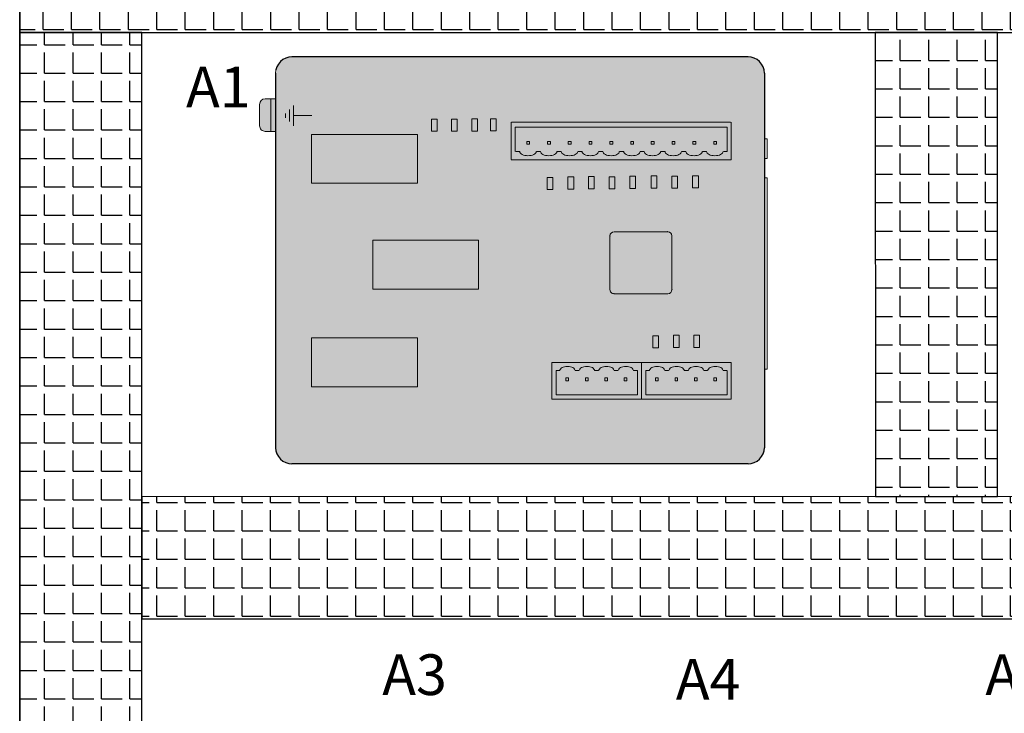
# Model space of a CAD drawing. Units: inches. Extents: x -266344 to 2060511, y -1147873 to -48255.
# Drawn here: x -53594 to -47793, y -979331 to -975243 of the extents above; entities that cross this region are included whole.
import ezdxf

# ---------------------------------------------------------------- set-up
doc = ezdxf.new("R2010")
doc.units = ezdxf.units.IN
doc.layers.add('1', color=7, linetype='Continuous')
doc.layers.add('RED_14_THHN', color=20, linetype='Continuous')
doc.layers.add('ОсновЛинииКонтура', color=5, linetype='Continuous', lineweight=30)

# ---------------------------------------------------------------- blocks, each defined once
blk = doc.blocks.new('МонтПанF12')
at = {"layer": 'ОсновЛинииКонтура'}
blk.add_line((0, 11), (0, 655), dxfattribs=at)
blk = doc.blocks.new('ITDS HVD3 EM3')
at = {"linetype": 'Continuous', "lineweight": 0}
h = blk.add_hatch(color=4, dxfattribs=at)
h.paths.add_polyline_path([(0, 119.93, -0.400047), (4, 123.92), (96, 123.92, -0.400084), (100, 119.93), (100, 7.92, -0.4), (96, 3.93), (18.33, 3.93), (18.33, 1.36, -0.37895), (17.14, 0.01), (11.69, 0, -0.414214), (10.33, 1.36), (10.33, 3.93), (4, 3.93, -0.400115), (0, 7.92)], flags=0)
h.paths.add_polyline_path([(45.06, 53.77), (57.06, 53.77), (57.06, 27.77), (45.06, 27.77)], flags=0)
h.paths.add_polyline_path([(69.06, 38.77), (81.06, 38.77), (81.06, 12.77), (69.06, 12.77)], flags=0)
h.paths.add_polyline_path([(19.06, 38.77), (31.06, 38.77), (31.06, 12.77), (19.06, 12.77)], flags=0)
for points in [[(45.06, 53.77), (45.06, 27.77), (57.06, 27.77), (57.06, 53.77)], [(19.06, 38.77), (19.06, 12.77), (31.06, 12.77), (31.06, 38.77)], [(69.06, 38.77), (69.06, 12.77), (81.06, 12.77), (81.06, 38.77)]]:
    blk.add_hatch(color=9, dxfattribs=at).paths.add_polyline_path(points, flags=0)
at = {"linetype": 'Continuous'}
for p, q in [((2.49, 123.6), (1.8, 123.22)), ((3.23, 123.84), (2.49, 123.6)), ((4, 123.92), (3.23, 123.84)), ((4, 123.92), (96, 123.92)), ((96.77, 123.84), (96, 123.92)), ((97.51, 123.6), (96.77, 123.84)), ((98.2, 123.22), (97.51, 123.6)), ((0.33, 121.43), (0.09, 120.69)), ((0.7, 122.12), (0.33, 121.43)), ((1.2, 122.73), (0.7, 122.12)), ((1.8, 123.22), (1.2, 122.73)), ((98.8, 122.73), (98.2, 123.22)), ((99.3, 122.12), (98.8, 122.73)), ((99.67, 121.43), (99.3, 122.12)), ((99.91, 120.69), (99.67, 121.43)), ((0.09, 120.69), (0, 119.93)), ((0, 119.93), (0, 7.92)), ((100, 119.93), (99.91, 120.69)), ((100, 119.93), (100, 7.92)), ((0, 7.92), (0.09, 7.16)), ((99.91, 7.16), (100, 7.92)), ((0.09, 7.16), (0.33, 6.42)), ((0.33, 6.42), (0.7, 5.73)), ((0.7, 5.73), (1.2, 5.13)), ((1.2, 5.13), (1.8, 4.63)), ((98.2, 4.63), (98.8, 5.13)), ((98.8, 5.13), (99.3, 5.73)), ((99.3, 5.73), (99.67, 6.42)), ((99.67, 6.42), (99.91, 7.16)), ((1.8, 4.63), (2.49, 4.25)), ((2.49, 4.25), (3.23, 4.01)), ((4, 3.93), (96, 3.93)), ((96, 3.93), (96.77, 4.01)), ((96.77, 4.01), (97.51, 4.25)), ((97.51, 4.25), (98.2, 4.63))]:
    blk.add_line(p, q, dxfattribs=at)
at = {"linetype": 'Continuous', "lineweight": 0}
for p, q in [((24.96, 124.57), (20.16, 124.57)), ((20.16, 124.57), (20.16, 123.97)), ((20.16, 123.97), (24.96, 123.97)), ((24.96, 123.97), (24.96, 124.57)), ((76.76, 124.57), (29.76, 124.57)), ((29.76, 124.57), (29.76, 123.97)), ((29.76, 123.97), (76.76, 123.97)), ((76.76, 123.97), (76.76, 124.57)), ((16.06, 61.81), (16.06, 115.57)), ((16.08, 115.77), (25.28, 115.77)), ((23.3, 114.77), (17.3, 114.77)), ((17.3, 114.77), (17.3, 62.77)), ((23.3, 114.77), (23.3, 113.97)), ((23.5, 113.72), (23.3, 113.76)), ((23.68, 113.61), (23.5, 113.72)), ((23.86, 113.42), (23.68, 113.61)), ((25.3, 61.77), (25.3, 115.77)), ((75.06, 93.77), (75.06, 115.77)), ((75.06, 115.77), (84.06, 115.77)), ((76.68, 113.64), (76.5, 113.46)), ((76.86, 113.74), (76.68, 113.64)), ((77.06, 113.78), (76.86, 113.74)), ((83.06, 114.77), (77.06, 114.77)), ((77.06, 113.79), (77.06, 114.73)), ((83.06, 94.77), (83.06, 114.77)), ((84.06, 115.77), (84.06, 93.77)), ((20.8, 112.16), (20.8, 111.47)), ((21.5, 112.16), (20.8, 112.16)), ((20.8, 111.47), (21.5, 111.47)), ((21.5, 111.47), (21.5, 112.16)), ((24.01, 113.17), (23.86, 113.42)), ((24.13, 112.87), (24.01, 113.17)), ((24.22, 112.52), (24.13, 112.87)), ((24.28, 112.14), (24.22, 112.52)), ((24.22, 110.98), (24.28, 111.36)), ((24.3, 111.75), (24.28, 112.14)), ((24.28, 111.36), (24.3, 111.75)), ((76.08, 112.27), (76.06, 111.9)), ((76.06, 111.9), (76.08, 111.54)), ((76.14, 112.62), (76.08, 112.27)), ((76.08, 111.54), (76.14, 111.18)), ((76.23, 112.95), (76.14, 112.62)), ((76.14, 111.18), (76.23, 110.86)), ((76.35, 113.23), (76.23, 112.95)), ((76.5, 113.46), (76.35, 113.23)), ((79.56, 112.17), (78.86, 112.17)), ((78.86, 112.17), (78.86, 111.53)), ((78.86, 111.53), (79.56, 111.53)), ((79.56, 111.53), (79.56, 112.17)), ((23.3, 109.74), (23.5, 109.78)), ((23.3, 109.74), (23.3, 108.74)), ((23.5, 109.78), (23.68, 109.9)), ((23.68, 109.9), (23.86, 110.08)), ((23.86, 110.08), (24.01, 110.33)), ((24.01, 110.33), (24.13, 110.64)), ((24.13, 110.64), (24.22, 110.98)), ((76.23, 110.86), (76.35, 110.58)), ((76.35, 110.58), (76.5, 110.34)), ((76.5, 110.34), (76.68, 110.17)), ((76.68, 108.87), (76.5, 108.7)), ((76.68, 110.17), (76.86, 110.06)), ((76.86, 108.98), (76.68, 108.87)), ((76.86, 110.06), (77.06, 110.03)), ((77.06, 109.01), (76.86, 108.98)), ((77.06, 109.01), (77.06, 109.95)), ((20.8, 107.05), (20.8, 106.36)), ((21.5, 107.05), (20.8, 107.05)), ((20.8, 106.36), (21.5, 106.36)), ((21.5, 106.36), (21.5, 107.05)), ((23.5, 108.62), (23.3, 108.66)), ((23.68, 108.51), (23.5, 108.62)), ((23.86, 108.32), (23.68, 108.51)), ((24.01, 108.07), (23.86, 108.32)), ((24.13, 107.77), (24.01, 108.07)), ((24.22, 107.42), (24.13, 107.77)), ((24.28, 107.04), (24.22, 107.42)), ((24.3, 106.65), (24.28, 107.04)), ((24.28, 106.26), (24.3, 106.65)), ((32.21, 107.7), (29.21, 107.7)), ((29.21, 107.7), (29.21, 106.3)), ((32.21, 106.3), (32.21, 107.7)), ((71.41, 108), (68.41, 108)), ((68.41, 108), (68.41, 106.6)), ((68.41, 106.6), (71.41, 106.6)), ((71.41, 106.6), (71.41, 108)), ((76.08, 107.5), (76.06, 107.13)), ((76.06, 107.13), (76.08, 106.77)), ((76.14, 107.85), (76.08, 107.5)), ((76.08, 106.77), (76.14, 106.42)), ((76.23, 108.18), (76.14, 107.85)), ((76.14, 106.42), (76.23, 106.09)), ((76.35, 108.46), (76.23, 108.18)), ((76.5, 108.7), (76.35, 108.46)), ((79.56, 107.4), (78.86, 107.4)), ((78.86, 107.4), (78.86, 106.76)), ((78.86, 106.76), (79.56, 106.76)), ((79.56, 106.76), (79.56, 107.4)), ((23.3, 104.64), (23.5, 104.68)), ((23.3, 104.64), (23.3, 103.64)), ((23.5, 104.68), (23.68, 104.8)), ((23.68, 104.8), (23.86, 104.98)), ((23.86, 104.98), (24.01, 105.23)), ((24.01, 105.23), (24.13, 105.53)), ((24.13, 105.53), (24.22, 105.88)), ((24.22, 105.88), (24.28, 106.26)), ((29.21, 106.3), (32.21, 106.3)), ((76.23, 106.09), (76.35, 105.81)), ((76.35, 105.81), (76.5, 105.57)), ((76.5, 105.57), (76.68, 105.4)), ((76.68, 104.08), (76.5, 103.91)), ((76.68, 105.4), (76.86, 105.29)), ((76.86, 104.19), (76.68, 104.08)), ((76.86, 105.29), (77.06, 105.26)), ((77.06, 104.23), (76.86, 104.19)), ((77.06, 104.23), (77.06, 105.16)), ((20.8, 101.93), (20.8, 101.24)), ((21.5, 101.93), (20.8, 101.93)), ((21.5, 101.24), (21.5, 101.93)), ((23.5, 103.5), (23.3, 103.54)), ((23.68, 103.38), (23.5, 103.5)), ((23.86, 103.2), (23.68, 103.38)), ((24.01, 102.95), (23.86, 103.2)), ((24.13, 102.65), (24.01, 102.95)), ((24.22, 102.3), (24.13, 102.65)), ((24.28, 101.92), (24.22, 102.3)), ((24.3, 101.53), (24.28, 101.92)), ((24.28, 101.14), (24.3, 101.53)), ((32.31, 102.6), (29.31, 102.6)), ((29.31, 102.6), (29.31, 101.2)), ((32.31, 101.2), (32.31, 102.6)), ((71.41, 103), (68.41, 103)), ((68.41, 103), (68.41, 101.6)), ((68.41, 101.6), (71.41, 101.6)), ((71.41, 101.6), (71.41, 103)), ((76.08, 102.71), (76.06, 102.35)), ((76.06, 102.35), (76.08, 101.98)), ((76.14, 103.07), (76.08, 102.71)), ((76.08, 101.98), (76.14, 101.63)), ((76.23, 103.39), (76.14, 103.07)), ((76.14, 101.63), (76.23, 101.31)), ((76.35, 103.68), (76.23, 103.39)), ((76.5, 103.91), (76.35, 103.68)), ((79.56, 102.62), (78.86, 102.62)), ((78.86, 102.62), (78.86, 101.97)), ((78.86, 101.97), (79.56, 101.97)), ((79.56, 101.97), (79.56, 102.62)), ((20.8, 101.24), (21.5, 101.24)), ((23.3, 99.52), (23.5, 99.56)), ((23.3, 99.52), (23.3, 98.52)), ((23.5, 99.56), (23.68, 99.67)), ((23.68, 99.67), (23.86, 99.86)), ((23.86, 99.86), (24.01, 100.11)), ((24.01, 100.11), (24.13, 100.41)), ((24.13, 100.41), (24.22, 100.76)), ((24.22, 100.76), (24.28, 101.14)), ((29.31, 101.2), (32.31, 101.2)), ((42.99, 100.2), (42.99, 87)), ((57.19, 101.2), (43.99, 101.2)), ((58.19, 87), (58.19, 100.2)), ((76.23, 101.31), (76.35, 101.02)), ((76.35, 101.02), (76.5, 100.79)), ((76.5, 99.14), (76.35, 98.91)), ((76.5, 100.79), (76.68, 100.61)), ((76.68, 99.31), (76.5, 99.14)), ((76.68, 100.61), (76.86, 100.51)), ((76.86, 99.42), (76.68, 99.31)), ((76.86, 100.51), (77.06, 100.47)), ((77.06, 99.46), (76.86, 99.42)), ((77.06, 99.46), (77.06, 100.4)), ((20.8, 96.83), (20.8, 96.14)), ((21.5, 96.83), (20.8, 96.83)), ((21.5, 96.14), (21.5, 96.83)), ((23.5, 98.4), (23.3, 98.44)), ((23.68, 98.28), (23.5, 98.4)), ((23.86, 98.1), (23.68, 98.28)), ((24.01, 97.85), (23.86, 98.1)), ((24.13, 97.54), (24.01, 97.85)), ((24.22, 97.2), (24.13, 97.54)), ((24.28, 96.82), (24.22, 97.2)), ((24.3, 96.43), (24.28, 96.82)), ((32.26, 97.5), (29.26, 97.5)), ((29.26, 97.5), (29.26, 96.1)), ((32.26, 96.1), (32.26, 97.5)), ((71.51, 97.9), (68.51, 97.9)), ((68.51, 97.9), (68.51, 96.5)), ((71.51, 96.5), (71.51, 97.9)), ((76.08, 97.95), (76.06, 97.58)), ((76.06, 97.58), (76.08, 97.21)), ((76.14, 98.3), (76.08, 97.95)), ((76.08, 97.21), (76.14, 96.86)), ((76.23, 98.62), (76.14, 98.3)), ((76.14, 96.86), (76.23, 96.54)), ((76.35, 98.91), (76.23, 98.62)), ((79.56, 97.85), (78.86, 97.85)), ((78.86, 97.85), (78.86, 97.2)), ((78.86, 97.2), (79.56, 97.2)), ((79.56, 97.2), (79.56, 97.85)), ((20.8, 96.14), (21.5, 96.14)), ((23.3, 94.42), (23.5, 94.46)), ((23.3, 94.41), (23.3, 93.4)), ((23.5, 94.46), (23.68, 94.57)), ((23.68, 94.57), (23.86, 94.76)), ((23.86, 94.76), (24.01, 95.01)), ((24.01, 95.01), (24.13, 95.31)), ((24.13, 95.31), (24.22, 95.66)), ((24.22, 95.66), (24.28, 96.04)), ((24.28, 96.04), (24.3, 96.43)), ((29.26, 96.1), (32.26, 96.1)), ((68.51, 96.5), (71.51, 96.5)), ((76.23, 96.54), (76.35, 96.25)), ((76.35, 96.25), (76.5, 96.02)), ((76.5, 96.02), (76.68, 95.85)), ((76.68, 95.85), (76.86, 95.74)), ((76.86, 95.74), (77.06, 95.7)), ((77.06, 94.77), (77.06, 95.7)), ((77.06, 94.77), (83.06, 94.77)), ((23.5, 93.36), (23.3, 93.4)), ((23.68, 93.25), (23.5, 93.36)), ((23.86, 93.06), (23.68, 93.25)), ((24.01, 92.82), (23.86, 93.06)), ((24.13, 92.51), (24.01, 92.82)), ((24.22, 92.16), (24.13, 92.51)), ((24.28, 91.79), (24.22, 92.16)), ((32.36, 92.3), (29.36, 92.3)), ((29.36, 92.3), (29.36, 90.9)), ((32.36, 90.9), (32.36, 92.3)), ((84.06, 93.77), (75.06, 93.77)), ((75.06, 71.77), (75.06, 93.77)), ((75.06, 93.77), (84.06, 93.77)), ((83.06, 92.77), (77.06, 92.77)), ((77.06, 91.79), (77.06, 92.73)), ((83.06, 72.77), (83.06, 92.77)), ((84.06, 93.77), (84.06, 71.77)), ((20.8, 91.8), (20.8, 91.11)), ((21.5, 91.8), (20.8, 91.8)), ((20.8, 91.11), (21.5, 91.11)), ((21.5, 91.11), (21.5, 91.8)), ((23.3, 89.39), (23.5, 89.43)), ((23.5, 89.43), (23.68, 89.54)), ((23.68, 89.54), (23.86, 89.73)), ((23.86, 89.73), (24.01, 89.98)), ((24.01, 89.98), (24.13, 90.28)), ((24.13, 90.28), (24.22, 90.63)), ((24.22, 90.63), (24.28, 91)), ((24.3, 91.4), (24.28, 91.79)), ((24.28, 91), (24.3, 91.4)), ((29.36, 90.9), (32.36, 90.9)), ((76.08, 90.27), (76.06, 89.9)), ((76.06, 89.9), (76.08, 89.54)), ((76.14, 90.62), (76.08, 90.27)), ((76.08, 89.54), (76.14, 89.18)), ((76.23, 90.95), (76.14, 90.62)), ((76.35, 91.23), (76.23, 90.95)), ((76.5, 91.46), (76.35, 91.23)), ((76.68, 91.64), (76.5, 91.46)), ((76.86, 91.74), (76.68, 91.64)), ((77.06, 91.78), (76.86, 91.74)), ((79.56, 90.17), (78.86, 90.17)), ((78.86, 90.17), (78.86, 89.53)), ((78.86, 89.53), (79.56, 89.53)), ((79.56, 89.53), (79.56, 90.17)), ((23.3, 89.39), (23.3, 88.38)), ((23.5, 88.26), (23.3, 88.3)), ((23.68, 88.15), (23.5, 88.26)), ((23.86, 87.96), (23.68, 88.15)), ((24.01, 87.71), (23.86, 87.96)), ((24.13, 87.41), (24.01, 87.71)), ((24.22, 87.06), (24.13, 87.41)), ((24.28, 86.69), (24.22, 87.06)), ((32.46, 87.2), (29.46, 87.2)), ((29.46, 87.2), (29.46, 85.8)), ((32.46, 85.8), (32.46, 87.2)), ((76.14, 89.18), (76.23, 88.86)), ((76.23, 88.86), (76.35, 88.58)), ((76.35, 88.58), (76.5, 88.34)), ((76.5, 88.34), (76.68, 88.17)), ((76.68, 88.17), (76.86, 88.06)), ((76.86, 88.06), (77.06, 88.03)), ((77.06, 87.01), (76.86, 86.98)), ((77.06, 87.01), (77.06, 87.95)), ((20.8, 86.7), (20.8, 86.01)), ((21.5, 86.7), (20.8, 86.7)), ((20.8, 86.01), (21.5, 86.01)), ((21.5, 86.01), (21.5, 86.7)), ((23.68, 84.44), (23.86, 84.62)), ((23.86, 84.62), (24.01, 84.87)), ((24.01, 84.87), (24.13, 85.18)), ((24.13, 85.18), (24.22, 85.52)), ((24.22, 85.52), (24.28, 85.9)), ((24.3, 86.29), (24.28, 86.69)), ((24.28, 85.9), (24.3, 86.29)), ((29.46, 85.8), (32.46, 85.8)), ((43.99, 86), (57.19, 86)), ((76.08, 85.5), (76.06, 85.13)), ((76.06, 85.13), (76.08, 84.77)), ((76.14, 85.85), (76.08, 85.5)), ((76.08, 84.77), (76.14, 84.42)), ((76.23, 86.18), (76.14, 85.85)), ((76.35, 86.46), (76.23, 86.18)), ((76.5, 86.7), (76.35, 86.46)), ((76.68, 86.87), (76.5, 86.7)), ((76.86, 86.98), (76.68, 86.87)), ((79.56, 85.4), (78.86, 85.4)), ((78.86, 85.4), (78.86, 84.76)), ((78.86, 84.76), (79.56, 84.76)), ((79.56, 84.76), (79.56, 85.4)), ((23.3, 84.28), (23.5, 84.32)), ((23.3, 84.28), (23.3, 83.28)), ((23.5, 83.14), (23.3, 83.18)), ((23.5, 84.32), (23.68, 84.44)), ((23.68, 83.03), (23.5, 83.14)), ((23.86, 82.84), (23.68, 83.03)), ((24.01, 82.59), (23.86, 82.84)), ((24.13, 82.29), (24.01, 82.59)), ((24.22, 81.94), (24.13, 82.29)), ((76.14, 84.42), (76.23, 84.09)), ((76.23, 84.09), (76.35, 83.81)), ((76.35, 83.81), (76.5, 83.57)), ((76.5, 83.57), (76.68, 83.4)), ((76.68, 83.4), (76.86, 83.29)), ((76.86, 82.19), (76.68, 82.08)), ((76.86, 83.29), (77.06, 83.26)), ((77.06, 82.23), (76.86, 82.19)), ((77.06, 82.23), (77.06, 83.16)), ((20.8, 81.57), (20.8, 80.89)), ((21.5, 81.57), (20.8, 81.57)), ((20.8, 80.89), (21.5, 80.89)), ((21.5, 80.89), (21.5, 81.57)), ((24.01, 79.75), (24.13, 80.06)), ((24.13, 80.06), (24.22, 80.4)), ((24.28, 81.56), (24.22, 81.94)), ((24.22, 80.4), (24.28, 80.78)), ((24.3, 81.17), (24.28, 81.56)), ((24.28, 80.78), (24.3, 81.17)), ((32.41, 82.1), (29.41, 82.1)), ((29.41, 82.1), (29.41, 80.7)), ((29.41, 80.7), (32.41, 80.7)), ((32.41, 80.7), (32.41, 82.1)), ((76.08, 80.71), (76.06, 80.35)), ((76.06, 80.35), (76.08, 79.98)), ((76.14, 81.07), (76.08, 80.71)), ((76.08, 79.98), (76.14, 79.63)), ((76.23, 81.39), (76.14, 81.07)), ((76.35, 81.68), (76.23, 81.39)), ((76.5, 81.91), (76.35, 81.68)), ((76.68, 82.08), (76.5, 81.91)), ((79.56, 80.62), (78.86, 80.62)), ((78.86, 80.62), (78.86, 79.97)), ((78.86, 79.97), (79.56, 79.97)), ((79.56, 79.97), (79.56, 80.62)), ((23.3, 79.16), (23.5, 79.2)), ((23.3, 79.16), (23.3, 78.16)), ((23.5, 78.04), (23.3, 78.08)), ((23.5, 79.2), (23.68, 79.32)), ((23.68, 77.93), (23.5, 78.04)), ((23.68, 79.32), (23.86, 79.5)), ((23.86, 77.74), (23.68, 77.93)), ((23.86, 79.5), (24.01, 79.75)), ((24.01, 77.49), (23.86, 77.74)), ((24.13, 77.19), (24.01, 77.49)), ((76.14, 79.63), (76.23, 79.31)), ((76.23, 79.31), (76.35, 79.02)), ((76.35, 79.02), (76.5, 78.79)), ((76.5, 78.79), (76.68, 78.61)), ((76.68, 78.61), (76.86, 78.51)), ((76.86, 77.42), (76.68, 77.31)), ((76.86, 78.51), (77.06, 78.47)), ((77.06, 77.46), (76.86, 77.42)), ((77.06, 77.46), (77.06, 78.4)), ((20.8, 76.47), (20.8, 75.78)), ((21.5, 76.47), (20.8, 76.47)), ((20.8, 75.78), (21.5, 75.78)), ((21.5, 75.78), (21.5, 76.47)), ((24.01, 74.65), (24.13, 74.95)), ((24.22, 76.84), (24.13, 77.19)), ((24.13, 74.95), (24.22, 75.3)), ((24.28, 76.46), (24.22, 76.84)), ((24.22, 75.3), (24.28, 75.68)), ((24.3, 76.07), (24.28, 76.46)), ((24.28, 75.68), (24.3, 76.07)), ((32.51, 77.1), (29.51, 77.1)), ((29.51, 77.1), (29.51, 75.7)), ((29.51, 75.7), (32.51, 75.7)), ((32.51, 75.7), (32.51, 77.1)), ((76.08, 75.95), (76.06, 75.58)), ((76.06, 75.58), (76.08, 75.21)), ((76.14, 76.3), (76.08, 75.95)), ((76.08, 75.21), (76.14, 74.86)), ((76.23, 76.62), (76.14, 76.3)), ((76.35, 76.91), (76.23, 76.62)), ((76.5, 77.14), (76.35, 76.91)), ((76.68, 77.31), (76.5, 77.14)), ((79.56, 75.85), (78.86, 75.85)), ((78.86, 75.85), (78.86, 75.2)), ((78.86, 75.2), (79.56, 75.2)), ((79.56, 75.2), (79.56, 75.85)), ((23.3, 74.06), (23.5, 74.1)), ((23.3, 73.99), (23.3, 72.99)), ((23.5, 72.95), (23.3, 72.99)), ((23.5, 74.1), (23.68, 74.21)), ((23.68, 72.84), (23.5, 72.95)), ((23.68, 74.21), (23.86, 74.4)), ((23.86, 72.65), (23.68, 72.84)), ((23.86, 74.4), (24.01, 74.65)), ((24.01, 72.4), (23.86, 72.65)), ((76.14, 74.86), (76.23, 74.54)), ((76.23, 74.54), (76.35, 74.25)), ((76.35, 74.25), (76.5, 74.02)), ((76.5, 74.02), (76.68, 73.85)), ((76.68, 73.85), (76.86, 73.74)), ((76.86, 73.74), (77.06, 73.7)), ((77.06, 72.77), (77.06, 73.7)), ((77.06, 72.77), (83.06, 72.77)), ((20.8, 71.38), (20.8, 70.69)), ((21.5, 71.38), (20.8, 71.38)), ((20.8, 70.69), (21.5, 70.69)), ((21.5, 70.69), (21.5, 71.38)), ((24.13, 72.1), (24.01, 72.4)), ((24.22, 71.75), (24.13, 72.1)), ((24.13, 69.86), (24.22, 70.21)), ((24.28, 71.37), (24.22, 71.75)), ((24.22, 70.21), (24.28, 70.59)), ((24.3, 70.98), (24.28, 71.37)), ((24.28, 70.59), (24.3, 70.98)), ((32.61, 72), (29.61, 72)), ((29.61, 72), (29.61, 70.6)), ((29.61, 70.6), (32.61, 70.6)), ((32.61, 70.6), (32.61, 72)), ((84.06, 71.77), (75.06, 71.77)), ((75.06, 71.77), (84.06, 71.77)), ((23.3, 68.97), (23.5, 69.01)), ((23.3, 68.97), (23.3, 67.97)), ((23.5, 67.85), (23.3, 67.89)), ((23.5, 69.01), (23.68, 69.12)), ((23.68, 67.73), (23.5, 67.85)), ((23.68, 69.12), (23.86, 69.31)), ((23.86, 67.55), (23.68, 67.73)), ((23.86, 69.31), (24.01, 69.56)), ((24.01, 69.56), (24.13, 69.86)), ((20.8, 66.28), (20.8, 65.59)), ((21.5, 66.28), (20.8, 66.28)), ((20.8, 65.59), (21.5, 65.59)), ((21.5, 65.59), (21.5, 66.28)), ((24.01, 67.3), (23.86, 67.55)), ((24.13, 66.99), (24.01, 67.3)), ((24.22, 66.65), (24.13, 66.99)), ((24.28, 66.27), (24.22, 66.65)), ((24.22, 65.11), (24.28, 65.49)), ((24.3, 65.88), (24.28, 66.27)), ((24.28, 65.49), (24.3, 65.88)), ((23.3, 63.87), (23.5, 63.91)), ((23.3, 63.87), (23.3, 62.87)), ((23.5, 63.91), (23.68, 64.02)), ((23.68, 64.02), (23.86, 64.21)), ((23.86, 64.21), (24.01, 64.46)), ((24.01, 64.46), (24.13, 64.76)), ((24.13, 64.76), (24.22, 65.11)), ((16.06, 61.77), (25.26, 61.77)), ((17.3, 62.77), (23.3, 62.77)), ((18.21, 58.1), (15.21, 58.1)), ((15.21, 58.1), (15.21, 56.7)), ((18.21, 56.7), (18.21, 58.1)), ((15.21, 56.7), (18.21, 56.7)), ((18.24, 53.5), (15.24, 53.5)), ((15.24, 53.5), (15.24, 52.1)), ((18.24, 52.1), (18.24, 53.5)), ((45.06, 27.77), (45.06, 53.77)), ((45.06, 53.77), (57.06, 53.77)), ((57.06, 53.77), (57.06, 27.77)), ((15.24, 52.1), (18.24, 52.1)), ((18.31, 48.5), (15.31, 48.5)), ((15.31, 48.5), (15.31, 47.1)), ((18.31, 47.1), (18.31, 48.5)), ((15.31, 47.1), (18.31, 47.1)), ((18.31, 43.6), (15.31, 43.6)), ((15.31, 43.6), (15.31, 42.2)), ((18.31, 42.2), (18.31, 43.6)), ((15.31, 42.2), (18.31, 42.2)), ((19.06, 12.77), (19.06, 38.77)), ((19.06, 38.77), (31.06, 38.77)), ((31.06, 38.77), (31.06, 12.77)), ((69.06, 12.77), (69.06, 38.77)), ((69.06, 38.77), (81.06, 38.77)), ((81.06, 38.77), (81.06, 12.77)), ((57.06, 27.77), (45.06, 27.77)), ((14.43, 12.84), (14.43, 8.34)), ((31.06, 12.77), (19.06, 12.77)), ((81.06, 12.77), (69.06, 12.77)), ((11.93, 8.34), (16.93, 8.34)), ((12.93, 7.34), (15.93, 7.34)), ((13.93, 6.34), (14.97, 6.34)), ((3.23, 4.01), (4, 3.93)), ((10.33, 3.28), (10.33, 3.93)), ((10.33, 2.78), (10.33, 3.34)), ((18.33, 2.78), (10.33, 2.78)), ((10.33, 1.36), (10.33, 2.72)), ((18.33, 3.93), (18.33, 3.28)), ((18.33, 3.34), (18.33, 2.78)), ((18.33, 2.72), (18.33, 1.36)), ((16.97, 0), (11.69, 0))]:
    blk.add_line(p, q, dxfattribs=at)
for centre, radius, start, end in [((43.99, 100.2), 1, 90, 180), ((57.19, 100.2), 1, 0, 90), ((43.99, 87), 1, 180, 270), ((57.19, 87), 1, 270, 0), ((11.69, 1.36), 1.36, 180, 270), ((16.97, 1.36), 1.36, 270, 0)]:
    blk.add_arc(centre, radius, start, end, dxfattribs=at)
for p in [(42.99, 100.2), (57.19, 101.2), (43.99, 86), (58.19, 87)]:
    blk.add_point(p, dxfattribs=at)

msp = doc.modelspace()

# ---------------------------------------------------------------- hatches: boundary and pattern name
at = {"layer": 'RED_14_THHN'}
h = msp.add_hatch(dxfattribs=at)
h.set_pattern_fill('ANGLE', scale=24, style=0)
h.set_pattern_definition([(0, (-452607.51, -1268503.63), (0, 167.64), [121.92, -45.72]), (90, (-452607.51, -1268503.63), (-167.64, 1e-14), [121.92, -45.72])])
h.paths.add_polyline_path([(-42794.048, -975317.558), (-42794.048, -974596.295), (-53594.048, -974596.856), (-53593.959, -975317.571)])
h = msp.add_hatch(dxfattribs=at)
h.set_pattern_fill('ANGLE', scale=24, style=0)
h.set_pattern_definition([(0, (-462321.28, -1254846.15), (0, 167.64), [121.92, -45.72]), (90, (-462321.28, -1254846.15), (-167.64, 1e-14), [121.92, -45.72])])
h.paths.add_polyline_path([(-53593.872, -982850.764), (-52874.048, -982850.764), (-52874.048, -975318.118), (-53593.992, -975318.118)])
h = msp.add_hatch(dxfattribs=at)
h.set_pattern_fill('ANGLE', scale=24, style=0)
h.set_pattern_definition([(0, (-457280.56, -1262482.56), (0, 167.64), [121.92, -45.72]), (90, (-457280.56, -1262482.56), (-167.64, 1e-14), [121.92, -45.72])])
h.paths.add_polyline_path([(-48553.158, -978054.187), (-47833.008, -978054.187), (-47833.334, -975317.564), (-48553.334, -975317.661)])
h = msp.add_hatch(dxfattribs=at)
h.set_pattern_fill('ANGLE', scale=24, style=0)
h.set_pattern_definition([(0, (-452607.8, -1271961.26), (0, 167.64), [121.92, -45.72]), (90, (-452607.8, -1271961.26), (-167.64, 1e-14), [121.92, -45.72])])
h.paths.add_polyline_path([(-43513.916, -978775.191), (-43513.924, -978053.927), (-52873.924, -978054.488), (-52873.924, -978775.195)])

# ---------------------------------------------------------------- linework, layer by layer
at = {"layer": '1'}
for points in [[(-42794.048, -975317.558), (-42794.048, -974596.295), (-53594.048, -974596.856), (-53593.959, -975317.571)], [(-53593.872, -982850.764), (-52874.048, -982850.764), (-52874.048, -975318.118), (-53593.992, -975318.118)], [(-48553.158, -978054.187), (-47833.008, -978054.187), (-47833.334, -975317.564), (-48553.334, -975317.661)], [(-43513.916, -978775.191), (-43513.924, -978053.927), (-52873.924, -978054.488), (-52873.924, -978775.195)]]:
    msp.add_lwpolyline(points, close=True, dxfattribs=at)

# ---------------------------------------------------------------- block references
at = {"linetype": 'Continuous', "xscale": 23.999999999995, "yscale": 23.999999999995, "zscale": 23999.999999995, "rotation": 270}
msp.add_blockref('ITDS HVD3 EM3', (-52180.761, -975461.488), dxfattribs=at)
at = {"layer": 'ОсновЛинииКонтура', "xscale": 23.999999999995, "yscale": 23.999999999995, "zscale": 23.999999999995}
msp.add_blockref('МонтПанF12', (-53594.048, -983325.631), dxfattribs=at)
msp.add_blockref('МонтПанF12', (-53594.048, -983325.631), dxfattribs=at)

# ---------------------------------------------------------------- texts
at = {"layer": 'ОсновЛинииКонтура', "linetype": 'ByBlock', "lineweight": 20, "oblique": 15}
for s, p in [('А1', (-52614.338, -975760.073)), ('А3', (-51458.295, -979223.433)), ('А4', (-49728.809, -979250.42)), ('А5', (-47905.168, -979223.433))]:
    msp.add_text(s, height=240, dxfattribs=at).set_placement(p)

doc.saveas('drawing.dxf')
